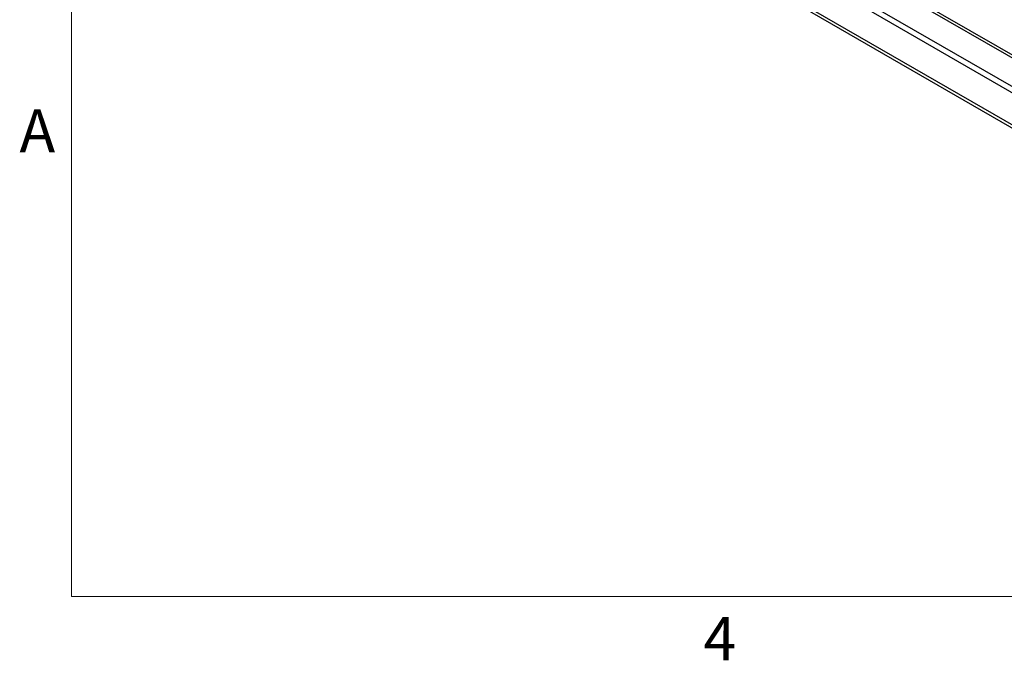
# Model space of a CAD drawing. Units: inches. Extents: x 0.1 to 22.1, y 0.1 to 17.1.
# Drawn here: x 0.2 to 4.3, y 0.2 to 2.9 of the extents above; entities that cross this region are included whole.
import ezdxf

# ---------------------------------------------------------------- set-up
doc = ezdxf.new("R2010")
doc.units = ezdxf.units.IN
doc.header["$MEASUREMENT"] = 0
doc.layers.add('7', color=7, linetype='Continuous', lineweight=25)
doc.styles.add('SLDTEXTSTYLE7', font='TXT', dxfattribs={"width": 0.8625})

msp = doc.modelspace()

# ---------------------------------------------------------------- linework, layer by layer
at = {"color": 7, "linetype": 'Continuous', "lineweight": 25}
for p, q in [((1.54851788, 4.36706204), (5.43760505, 2.1219398)), ((1.54851788, 4.35379325), (5.43760505, 2.10867101)), ((1.54851788, 4.07463837), (5.43760505, 1.82951613)), ((1.54851788, 4.06136958), (5.43760505, 1.81624734))]:
    msp.add_line(p, q, dxfattribs=at)
at = {"color": 8, "linetype": 'Continuous', "lineweight": 25}
for p, q in [((1.67579709, 4.16087355), (5.43760514, 1.98922799)), ((1.66474856, 4.14173691), (5.43760522, 1.96371312))]:
    msp.add_line(p, q, dxfattribs=at)
at = {"layer": '7', "color": 7, "lineweight": 18}
for p, q in [((0.44845, 15.981299), (0.44845, 0.481299)), ((0.44845, 0.481299), (21.44845, 0.481299))]:
    msp.add_line(p, q, dxfattribs=at)

# ---------------------------------------------------------------- texts
at = {"layer": '7', "char_height": 0.18, "style": 'SLDTEXTSTYLE7'}
for s, insert, attachment_point in [('A', (0.23209024, 2.51141522), 1), ('4', (3.15038518, 0.39512985), 2)]:
    msp.add_mtext(s, dxfattribs=dict(at, insert=insert, attachment_point=attachment_point))

doc.saveas('drawing.dxf')
